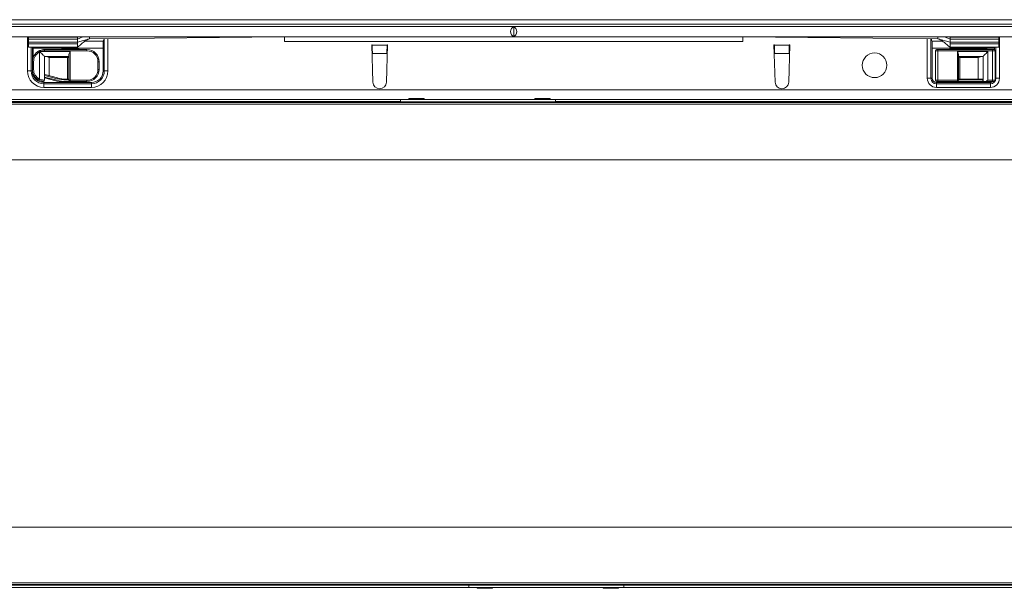
# Model space of a CAD drawing. Units: millimetres. Extents: x 7 to 413, y 7 to 290.
# Drawn here: x 288 to 368, y 55 to 101 of the extents above; entities that cross this region are included whole.
import ezdxf

# ---------------------------------------------------------------- set-up
doc = ezdxf.new("R2010")
doc.units = ezdxf.units.MM

msp = doc.modelspace()

# ---------------------------------------------------------------- linework, layer by layer
at = {"color": 7, "linetype": 'Continuous', "lineweight": 15}
for p, q in [((375.183, 101.217), (176.285, 101.217)), ((178.389, 100.862), (377.992, 100.855)), ((178.498, 100.659), (377.898, 100.659)), ((328.198, 99.836), (328.198, 100.641)), ((178.498, 99.819), (377.898, 99.819)), ((288.398, 99.796), (288.398, 99.819)), ((288.398, 99.369), (288.398, 99.619)), ((288.398, 99.619), (292.398, 99.619)), ((288.398, 99.232), (288.398, 99.369)), ((288.398, 99.369), (292.398, 99.369)), ((292.398, 99.619), (292.853, 99.819)), ((293.398, 99.659), (292.398, 99.369)), ((292.398, 99.369), (292.398, 99.619)), ((292.398, 99.232), (292.398, 99.369)), ((293.398, 99.659), (293.398, 99.819)), ((309.398, 99.819), (293.398, 99.659)), ((294.608, 99.671), (294.608, 97.015)), ((346.998, 99.819), (362.998, 99.659)), ((362.428, 96.415), (362.428, 99.664)), ((362.998, 99.659), (362.998, 99.819)), ((362.998, 99.659), (363.998, 99.369)), ((363.998, 99.619), (363.544, 99.819)), ((363.998, 99.369), (363.998, 99.619)), ((367.998, 99.619), (363.998, 99.619)), ((363.998, 99.232), (363.998, 99.369)), ((367.998, 99.369), (363.998, 99.369)), ((367.998, 99.796), (367.998, 99.819)), ((367.998, 99.369), (367.998, 99.619)), ((367.998, 99.232), (367.998, 99.369)), ((288.398, 98.959), (292.408, 98.959)), ((288.608, 97.015), (288.608, 98.959)), ((288.767, 98.879), (294.508, 98.879)), ((288.767, 98.879), (288.767, 98.106)), ((289.33, 98.577), (289.327, 98.58)), ((289.708, 98.769), (293.188, 98.769)), ((292.483, 98.799), (291.309, 98.799)), ((292.16, 98.837), (292.092, 98.769)), ((292.285, 98.769), (292.217, 98.837)), ((316.588, 99.159), (316.548, 99.159)), ((316.548, 99.159), (316.639, 96.102)), ((316.588, 99.159), (316.589, 99.117)), ((317.758, 96.102), (317.848, 99.159)), ((317.807, 99.117), (317.808, 99.159)), ((317.848, 99.159), (317.808, 99.159)), ((349.588, 99.159), (349.548, 99.159)), ((349.548, 99.159), (349.639, 96.102)), ((349.588, 99.159), (349.589, 99.117)), ((350.758, 96.102), (350.848, 99.159)), ((350.807, 99.117), (350.808, 99.159)), ((350.848, 99.159), (350.808, 99.159)), ((362.528, 98.879), (367.648, 98.879)), ((362.788, 96.249), (362.788, 98.669)), ((362.888, 98.769), (362.988, 98.769)), ((362.988, 98.769), (367.488, 98.769)), ((363.989, 98.959), (367.998, 98.959)), ((366.948, 98.799), (364.028, 98.799)), ((364.36, 98.837), (364.292, 98.769)), ((364.485, 98.769), (364.417, 98.837)), ((366.56, 98.837), (366.492, 98.769)), ((366.685, 98.769), (366.617, 98.837)), ((367.488, 98.769), (367.588, 98.769)), ((367.688, 98.669), (367.688, 96.249)), ((367.748, 98.959), (367.748, 96.415)), ((288.708, 97.149), (288.708, 97.769)), ((291.698, 98.209), (289.698, 98.209)), ((289.698, 98.209), (289.698, 96.52)), ((291.698, 96.249), (291.698, 98.344)), ((294.188, 97.769), (294.188, 97.149)), ((316.605, 98.446), (316.606, 98.422)), ((317.79, 98.422), (317.792, 98.446)), ((349.605, 98.446), (349.606, 98.422)), ((350.79, 98.422), (350.792, 98.446)), ((364.698, 98.344), (364.698, 96.249)), ((366.698, 98.209), (364.698, 98.209)), ((366.698, 96.149), (366.698, 98.209)), ((288.767, 96.811), (288.767, 96.686)), ((289.698, 96.52), (289.698, 96.255)), ((289.698, 96.444), (290.533, 96.221)), ((289.711, 96.652), (289.711, 96.517)), ((290.739, 96.376), (289.711, 96.652)), ((290.705, 96.251), (289.711, 96.517)), ((289.736, 96.717), (290.757, 96.444)), ((291.481, 96.349), (291.698, 96.349)), ((291.698, 96.279), (291.481, 96.279)), ((291.798, 96.149), (291.481, 96.149)), ((293.188, 96.149), (291.798, 96.149)), ((292.092, 96.149), (292.16, 96.08)), ((292.217, 96.08), (292.285, 96.149)), ((362.988, 96.149), (362.888, 96.149)), ((364.598, 96.149), (362.988, 96.149)), ((364.292, 96.149), (364.36, 96.08)), ((364.417, 96.08), (364.485, 96.149)), ((366.686, 96.149), (364.598, 96.149)), ((364.698, 96.349), (366.661, 96.349)), ((366.686, 96.279), (364.698, 96.279)), ((366.686, 96.149), (366.686, 96.279)), ((366.698, 96.149), (366.686, 96.149)), ((366.834, 96.149), (366.698, 96.149)), ((366.792, 96.149), (366.86, 96.08)), ((367.488, 96.149), (366.834, 96.149)), ((366.917, 96.08), (366.985, 96.149)), ((367.588, 96.149), (367.488, 96.149)), ((293.558, 95.965), (289.658, 95.965)), ((291.309, 96.119), (292.483, 96.119)), ((367.298, 95.965), (362.878, 95.965)), ((364.028, 96.119), (366.948, 96.119)), ((319.598, 94.679), (231.198, 94.679)), ((318.917, 94.679), (318.917, 94.5)), ((319.598, 94.745), (320.858, 94.745)), ((319.598, 94.679), (320.858, 94.679)), ((329.938, 94.679), (320.858, 94.679)), ((329.938, 94.745), (331.198, 94.745)), ((329.938, 94.679), (331.198, 94.679)), ((377.898, 94.679), (331.198, 94.679)), ((331.617, 94.5), (331.617, 94.679)), ((318.917, 94.5), (231.617, 94.497)), ((318.917, 94.478), (318.917, 94.5)), ((331.617, 94.478), (318.917, 94.478)), ((377.992, 94.502), (331.617, 94.5)), ((331.617, 94.5), (331.617, 94.478)), ((236.798, 54.679), (325.198, 54.679)), ((324.517, 54.857), (237.317, 54.86)), ((337.217, 54.879), (324.517, 54.879)), ((324.517, 54.879), (324.517, 54.857)), ((324.517, 54.679), (324.517, 54.857)), ((326.458, 54.679), (325.198, 54.679)), ((326.458, 54.612), (325.198, 54.612)), ((326.458, 54.679), (335.538, 54.679)), ((336.798, 54.679), (335.538, 54.679)), ((336.798, 54.612), (335.538, 54.612)), ((336.798, 54.679), (377.898, 54.679)), ((337.217, 54.857), (337.217, 54.879)), ((377.992, 54.855), (337.217, 54.857)), ((337.217, 54.857), (337.217, 54.679))]:
    msp.add_line(p, q, dxfattribs=at)
at = {"color": 7, "linetype": 'Continuous', "lineweight": 0}
for p, q in [((288.308, 97.015), (288.308, 99.819)), ((288.398, 99.796), (292.398, 99.796)), ((294.521, 99.459), (293.024, 99.459)), ((294.508, 97.015), (294.508, 99.419)), ((294.908, 99.674), (294.908, 97.015)), ((346.998, 99.419), (309.398, 99.419)), ((362.128, 96.415), (362.128, 99.667)), ((363.373, 99.459), (362.516, 99.459)), ((362.528, 99.419), (362.528, 96.415)), ((367.998, 99.796), (363.998, 99.796)), ((368.048, 99.819), (368.048, 96.415)), ((288.398, 99.232), (292.398, 99.232)), ((288.708, 98.959), (288.708, 97.769)), ((289.298, 96.347), (289.298, 98.57)), ((289.385, 98.609), (289.33, 98.577)), ((289.385, 98.609), (291.798, 98.609)), ((293.188, 98.669), (289.708, 98.669)), ((291.798, 98.609), (291.798, 96.249)), ((316.589, 99.117), (317.807, 99.117)), ((349.589, 99.117), (350.807, 99.117)), ((362.988, 98.669), (362.788, 98.669)), ((362.988, 98.669), (362.988, 96.249)), ((367.488, 98.669), (362.988, 98.669)), ((367.998, 99.232), (363.998, 99.232)), ((364.598, 98.609), (367.098, 98.609)), ((364.598, 96.249), (364.598, 98.609)), ((367.098, 98.609), (367.098, 96.249)), ((367.488, 96.249), (367.488, 98.669)), ((367.688, 98.669), (367.488, 98.669)), ((367.648, 98.749), (367.648, 98.959)), ((288.708, 97.769), (288.808, 97.769)), ((288.808, 97.769), (288.808, 97.149)), ((290.098, 98.109), (290.098, 96.62)), ((291.598, 98.109), (290.098, 98.109)), ((291.598, 96.349), (291.598, 98.109)), ((294.088, 97.149), (294.088, 97.769)), ((294.188, 97.769), (294.088, 97.769)), ((316.605, 98.446), (317.792, 98.446)), ((349.605, 98.446), (350.792, 98.446)), ((366.298, 98.109), (364.798, 98.109)), ((364.798, 98.109), (364.798, 96.349)), ((366.298, 96.349), (366.298, 98.109)), ((288.608, 97.015), (288.308, 97.015)), ((288.708, 97.015), (288.608, 97.015)), ((288.708, 97.149), (288.808, 97.149)), ((288.708, 97.149), (288.708, 97.015)), ((294.188, 97.149), (294.088, 97.149)), ((294.508, 97.015), (294.608, 97.015)), ((294.608, 97.015), (294.908, 97.015)), ((290.739, 96.376), (290.757, 96.444)), ((291.481, 96.279), (291.481, 96.349)), ((291.798, 96.249), (291.698, 96.249)), ((291.798, 96.249), (293.188, 96.249)), ((362.128, 96.415), (362.428, 96.415)), ((362.528, 96.415), (362.428, 96.415)), ((362.788, 96.249), (362.988, 96.249)), ((362.988, 96.249), (364.598, 96.249)), ((364.698, 96.249), (364.598, 96.249)), ((367.098, 96.249), (367.488, 96.249)), ((367.488, 96.249), (367.688, 96.249)), ((367.688, 96.415), (367.748, 96.415)), ((368.048, 96.415), (367.748, 96.415)), ((178.498, 95.479), (377.898, 95.479)), ((289.658, 96.065), (293.558, 96.065)), ((293.558, 95.665), (289.658, 95.665)), ((362.878, 96.065), (367.298, 96.065)), ((367.298, 95.665), (362.878, 95.665)), ((376.784, 94.299), (179.486, 94.299)), ((376.789, 94.428), (179.491, 94.428)), ((376.696, 89.728), (179.399, 89.728)), ((376.696, 59.629), (179.399, 59.629)), ((376.784, 55.058), (179.486, 55.058)), ((376.789, 54.929), (179.491, 54.929))]:
    msp.add_line(p, q, dxfattribs=at)
at = {"color": 7, "linetype": 'Continuous', "lineweight": 15, "flags": 128}
for points in [[(288.398, 99.619), (288.398, 99.625), (288.398, 99.668), (288.398, 99.706), (288.398, 99.738), (288.398, 99.764), (288.398, 99.784), (288.398, 99.796)], [(292.398, 99.619), (292.398, 99.625), (292.398, 99.706), (292.398, 99.764), (292.398, 99.796)], [(309.398, 99.419), (309.398, 99.497), (309.398, 99.572), (309.398, 99.641), (309.398, 99.701), (309.398, 99.751), (309.398, 99.788), (309.398, 99.811), (309.398, 99.819)], [(346.998, 99.819), (346.998, 99.811), (346.998, 99.788), (346.998, 99.751), (346.998, 99.701), (346.998, 99.641), (346.998, 99.572), (346.998, 99.497), (346.998, 99.419)], [(363.998, 99.619), (363.998, 99.625), (363.998, 99.706), (363.998, 99.764), (363.998, 99.796)], [(367.998, 99.619), (367.998, 99.625), (367.998, 99.668), (367.998, 99.706), (367.998, 99.738), (367.998, 99.764), (367.998, 99.784), (367.998, 99.796)], [(288.398, 98.959), (288.398, 98.967), (288.398, 99.017), (288.398, 99.107), (288.398, 99.232)], [(289.698, 98.209), (289.692, 98.215), (289.671, 98.236), (289.637, 98.27), (289.592, 98.315), (289.537, 98.37), (289.473, 98.434), (289.403, 98.504), (289.33, 98.577)], [(292.398, 98.964), (292.398, 98.967), (292.398, 99.017), (292.398, 99.107), (292.398, 99.232)], [(364.028, 98.799), (363.95, 98.791), (363.876, 98.769)], [(363.998, 98.964), (363.998, 98.967), (363.998, 99.017), (363.998, 99.107), (363.998, 99.232)], [(367.098, 98.609), (367.02, 98.531), (366.945, 98.455), (366.876, 98.386), (366.816, 98.326), (366.766, 98.276), (366.729, 98.239), (366.706, 98.216), (366.698, 98.209)], [(367.1, 98.769), (367.026, 98.791), (366.948, 98.799)], [(367.998, 98.959), (367.998, 98.967), (367.998, 99.017), (367.998, 99.107), (367.998, 99.232)], [(291.698, 98.209), (291.697, 98.207), (291.691, 98.201), (291.682, 98.192), (291.669, 98.179), (291.654, 98.164), (291.637, 98.147), (291.618, 98.128), (291.598, 98.109)], [(364.798, 98.109), (364.779, 98.128), (364.76, 98.147), (364.743, 98.164), (364.728, 98.179), (364.715, 98.192), (364.706, 98.201), (364.7, 98.207), (364.698, 98.209)], [(289.711, 96.517), (289.704, 96.519), (289.7, 96.52), (289.698, 96.52)], [(363.876, 96.149), (363.95, 96.126), (364.028, 96.119)], [(366.948, 96.119), (367.026, 96.126), (367.1, 96.149)], [(319.598, 94.679), (319.598, 94.68), (319.598, 94.683), (319.598, 94.688), (319.598, 94.695), (319.598, 94.705), (319.598, 94.716), (319.598, 94.73), (319.598, 94.745)], [(320.858, 94.745), (320.858, 94.73), (320.858, 94.716), (320.858, 94.705), (320.858, 94.695), (320.858, 94.688), (320.858, 94.683), (320.858, 94.68), (320.858, 94.679)], [(329.938, 94.679), (329.938, 94.68), (329.938, 94.683), (329.938, 94.688), (329.938, 94.695), (329.938, 94.705), (329.938, 94.716), (329.938, 94.73), (329.938, 94.745)], [(331.198, 94.745), (331.198, 94.73), (331.198, 94.716), (331.198, 94.705), (331.198, 94.695), (331.198, 94.688), (331.198, 94.683), (331.198, 94.68), (331.198, 94.679)], [(325.198, 54.612), (325.198, 54.627), (325.198, 54.641), (325.198, 54.652), (325.198, 54.662), (325.198, 54.669), (325.198, 54.674), (325.198, 54.677), (325.198, 54.679)], [(326.458, 54.679), (326.458, 54.677), (326.458, 54.674), (326.458, 54.669), (326.458, 54.662), (326.458, 54.652), (326.458, 54.641), (326.458, 54.627), (326.458, 54.612)], [(335.538, 54.612), (335.538, 54.627), (335.538, 54.641), (335.538, 54.652), (335.538, 54.662), (335.538, 54.669), (335.538, 54.674), (335.538, 54.677), (335.538, 54.679)], [(336.798, 54.679), (336.798, 54.677), (336.798, 54.674), (336.798, 54.669), (336.798, 54.662), (336.798, 54.652), (336.798, 54.641), (336.798, 54.627), (336.798, 54.612)]]:
    msp.add_lwpolyline(points, dxfattribs=at)
at = {"color": 7, "linetype": 'Continuous', "lineweight": 0, "flags": 128}
for points in [[(289.253, 98.659), (289.254, 98.657), (289.256, 98.652), (289.261, 98.644), (289.266, 98.633), (289.273, 98.619), (289.281, 98.604), (289.29, 98.587), (289.298, 98.57)], [(289.349, 98.702), (289.35, 98.7), (289.352, 98.695), (289.355, 98.686), (289.36, 98.675), (289.365, 98.66), (289.372, 98.644), (289.378, 98.627), (289.385, 98.609)], [(289.708, 98.769), (289.708, 98.767), (289.708, 98.761), (289.708, 98.752), (289.708, 98.739), (289.708, 98.724), (289.708, 98.707), (289.708, 98.688), (289.708, 98.669)], [(293.188, 98.769), (293.188, 98.767), (293.188, 98.761), (293.188, 98.752), (293.188, 98.739), (293.188, 98.724), (293.188, 98.707), (293.188, 98.688), (293.188, 98.669)], [(362.988, 98.769), (362.988, 98.767), (362.988, 98.761), (362.988, 98.752), (362.988, 98.739), (362.988, 98.724), (362.988, 98.707), (362.988, 98.688), (362.988, 98.669)], [(367.488, 98.769), (367.488, 98.767), (367.488, 98.761), (367.488, 98.752), (367.488, 98.739), (367.488, 98.724), (367.488, 98.707), (367.488, 98.688), (367.488, 98.669)], [(289.253, 96.258), (289.254, 96.26), (289.256, 96.265), (289.261, 96.273), (289.266, 96.284), (289.273, 96.298), (289.281, 96.313), (289.29, 96.33), (289.298, 96.347)], [(291.798, 96.249), (291.798, 96.229), (291.798, 96.21), (291.798, 96.193), (291.798, 96.178), (291.798, 96.165), (291.798, 96.156), (291.798, 96.15), (291.798, 96.149)], [(293.188, 96.249), (293.188, 96.229), (293.188, 96.21), (293.188, 96.193), (293.188, 96.178), (293.188, 96.165), (293.188, 96.156), (293.188, 96.15), (293.188, 96.149)], [(362.988, 96.149), (362.988, 96.15), (362.988, 96.156), (362.988, 96.165), (362.988, 96.178), (362.988, 96.193), (362.988, 96.21), (362.988, 96.229), (362.988, 96.249)], [(364.598, 96.149), (364.598, 96.15), (364.598, 96.156), (364.598, 96.165), (364.598, 96.178), (364.598, 96.193), (364.598, 96.21), (364.598, 96.229), (364.598, 96.249)], [(367.488, 96.249), (367.488, 96.229), (367.488, 96.21), (367.488, 96.193), (367.488, 96.178), (367.488, 96.165), (367.488, 96.156), (367.488, 96.15), (367.488, 96.149)], [(289.658, 96.065), (289.658, 96.045), (289.658, 96.026), (289.658, 96.009), (289.658, 95.994), (289.658, 95.981), (289.658, 95.972), (289.658, 95.966), (289.658, 95.965)], [(289.658, 95.965), (289.658, 95.959), (289.658, 95.942), (289.658, 95.914), (289.658, 95.877), (289.658, 95.831), (289.658, 95.779), (289.658, 95.723), (289.658, 95.665)], [(293.558, 96.065), (293.558, 96.045), (293.558, 96.026), (293.558, 96.009), (293.558, 95.994), (293.558, 95.981), (293.558, 95.972), (293.558, 95.966), (293.558, 95.965)], [(293.558, 95.965), (293.558, 95.959), (293.558, 95.942), (293.558, 95.914), (293.558, 95.877), (293.558, 95.831), (293.558, 95.779), (293.558, 95.723), (293.558, 95.665)], [(362.878, 96.065), (362.878, 96.045), (362.878, 96.026), (362.878, 96.009), (362.878, 95.994), (362.878, 95.981), (362.878, 95.972), (362.878, 95.966), (362.878, 95.965)], [(362.878, 95.665), (362.878, 95.723), (362.878, 95.779), (362.878, 95.831), (362.878, 95.877), (362.878, 95.914), (362.878, 95.942), (362.878, 95.959), (362.878, 95.965)], [(367.298, 96.065), (367.298, 96.045), (367.298, 96.026), (367.298, 96.009), (367.298, 95.994), (367.298, 95.981), (367.298, 95.972), (367.298, 95.966), (367.298, 95.965)], [(367.298, 95.665), (367.298, 95.723), (367.298, 95.779), (367.298, 95.831), (367.298, 95.877), (367.298, 95.914), (367.298, 95.942), (367.298, 95.959), (367.298, 95.965)]]:
    msp.add_lwpolyline(points, dxfattribs=at)
at = {"color": 7, "linetype": 'Continuous', "lineweight": 15}
msp.add_circle((357.798, 97.479), 1.01, dxfattribs=at)
for centre, radius, start, end in [((289.708, 97.769), 1, 117.10069, 180), ((289.708, 97.769), 1, 90, 111.03947), ((291.309, 95.799), 3, 90, 98.10961), ((292.188, 98.809), 0.04, 45, 135), ((292.483, 98.399), 0.4, 67.66835, 90), ((293.188, 97.769), 1, 0, 90), ((362.888, 98.669), 0.1, 90, 180), ((364.388, 98.809), 0.04, 45, 135), ((366.588, 98.809), 0.04, 45, 135), ((367.588, 98.669), 0.1, 0, 90), ((289.658, 97.015), 1.05, 180, 270), ((289.708, 97.149), 1, 180, 242.89931), ((293.188, 97.149), 1, 270, 0), ((293.558, 97.015), 1.05, 270, 0), ((289.598, 96.255), 0.1, 262.97963, 0), ((291.309, 99.119), 3, 255, 270), ((291.481, 99.149), 3, 255, 270), ((291.481, 99.149), 2.87, 255, 270), ((291.481, 99.149), 2.8, 255, 270), ((291.798, 96.249), 0.1, 180, 270), ((292.483, 96.519), 0.4, 270, 292.33165), ((362.878, 96.415), 0.45, 180, 270), ((362.888, 96.249), 0.1, 180, 270), ((364.598, 96.249), 0.1, 270, 0), ((366.298, 96.179), 0.4, 14.47751, 25.15066), ((367.298, 96.415), 0.45, 270, 0), ((367.588, 96.249), 0.1, 270, 0), ((292.188, 96.109), 0.04, 225, 315), ((317.198, 96.119), 0.56, 181.69117, 358.30883), ((350.198, 96.119), 0.56, 181.69117, 358.30883), ((364.388, 96.109), 0.04, 225, 315), ((366.888, 96.109), 0.04, 225, 315)]:
    msp.add_arc(centre, radius, start, end, dxfattribs=at)
at = {"color": 7, "linetype": 'Continuous', "lineweight": 0}
for centre, radius, start, end in [((289.708, 97.769), 0.9, 117.10069, 180), ((289.708, 97.769), 0.9, 90, 111.03947), ((293.188, 97.769), 0.9, 0, 90), ((289.658, 97.015), 1.35, 180, 270), ((289.658, 97.015), 0.95, 180, 270), ((289.708, 97.149), 0.9, 180, 242.89931), ((293.188, 97.149), 0.9, 270, 0), ((293.558, 97.015), 1.35, 270, 0), ((293.558, 97.015), 0.95, 270, 0), ((362.878, 96.415), 0.75, 180, 270), ((362.878, 96.415), 0.35, 180, 270), ((367.298, 96.415), 0.75, 270, 0), ((367.298, 96.415), 0.35, 270, 310.5358)]:
    msp.add_arc(centre, radius, start, end, dxfattribs=at)
at = {"color": 7, "linetype": 'Continuous', "lineweight": 15}
for centre, major_axis, ratio, start_param, end_param in [((328.299, 100.239), (0, 0.42), 0.8391, 0.289752, 2.851841), ((328.098, 100.239), (0, 0.42), 0.8391, 3.431344, 5.993434), ((316.605, 99.117), (-0.01, 0.8), 0.018829, 1.570566, 2.565404), ((317.792, 99.117), (0.01, 0.8), 0.018829, 3.717782, 4.712619), ((349.605, 99.117), (-0.01, 0.8), 0.018829, 1.570566, 2.565404), ((350.792, 99.117), (0.01, 0.8), 0.018829, 3.717782, 4.712619), ((290.098, 96.444), (-0.283, 0.369), 0.767327, 0.346436, 0.532718)]:
    msp.add_ellipse(centre, major_axis=major_axis, ratio=ratio, start_param=start_param, end_param=end_param, dxfattribs=at)
for points, knots in [([(292.398, 98.959), (292.561, 99.094), (292.8, 99.291), (293.141, 99.561), (293.314, 99.627), (293.398, 99.659)], [0, 0, 0, 0, 0.525178, 0.768726, 1, 1, 1, 1]), ([(294.508, 99.419), (294.509, 99.419), (294.537, 99.501), (294.576, 99.587), (294.588, 99.668), (294.588, 99.67)], [0, 0, 0, 0, 0.009447, 0.967444, 1, 1, 1, 1]), ([(362.45, 99.664), (362.45, 99.664), (362.461, 99.585), (362.499, 99.501), (362.528, 99.419), (362.528, 99.419)], [0, 0, 0, 0, 0.0064141, 0.9903021, 1, 1, 1, 1]), ([(362.998, 99.659), (363.083, 99.627), (363.255, 99.561), (363.597, 99.291), (363.836, 99.094), (363.998, 98.959)], [0, 0, 0, 0, 0.231275, 0.474822, 1, 1, 1, 1]), ([(289.253, 98.659), (289.259, 98.662), (289.268, 98.667), (289.278, 98.671), (289.282, 98.673)], [0, 0, 0, 0, 0.602982, 1, 1, 1, 1]), ([(289.282, 98.673), (289.283, 98.673), (289.305, 98.684), (289.328, 98.693), (289.349, 98.702)], [0, 0, 0, 0, 0.0372412, 1, 1, 1, 1]), ([(289.282, 98.673), (289.282, 98.673), (289.282, 98.673), (289.284, 98.671), (289.289, 98.66), (289.3, 98.638), (289.313, 98.611), (289.323, 98.591), (289.327, 98.58)], [0, 0, 0, 0, 0.017406, 0.158775, 0.369316, 0.579617, 0.7898, 1, 1, 1, 1]), ([(291.698, 98.344), (291.701, 98.364), (291.708, 98.416), (291.748, 98.507), (291.782, 98.575), (291.798, 98.608), (291.798, 98.609)], [0, 0, 0, 0, 0.251635, 0.642734, 0.99418, 1, 1, 1, 1]), ([(364.598, 98.609), (364.599, 98.608), (364.615, 98.575), (364.649, 98.507), (364.689, 98.416), (364.696, 98.364), (364.698, 98.344)], [0, 0, 0, 0, 0.0058176, 0.3572641, 0.748367, 1, 1, 1, 1]), ([(289.834, 98.209), (289.854, 98.206), (289.906, 98.199), (289.997, 98.159), (290.065, 98.125), (290.098, 98.109), (290.098, 98.109)], [0, 0, 0, 0, 0.251642, 0.642736, 0.994182, 1, 1, 1, 1]), ([(366.298, 98.109), (366.299, 98.109), (366.332, 98.125), (366.4, 98.159), (366.491, 98.199), (366.543, 98.206), (366.563, 98.209)], [0, 0, 0, 0, 0.005811, 0.357265, 0.748365, 1, 1, 1, 1]), ([(289.586, 96.156), (289.584, 96.156), (289.58, 96.157), (289.538, 96.162), (289.464, 96.177), (289.37, 96.206), (289.297, 96.236), (289.259, 96.255), (289.253, 96.258)], [0, 0, 0, 0, 0.134926, 0.333799, 0.53814, 0.746784, 0.961985, 1, 1, 1, 1]), ([(367.098, 96.249), (367.098, 96.248), (367.065, 96.232), (366.997, 96.198), (366.906, 96.158), (366.854, 96.151), (366.834, 96.149)], [0, 0, 0, 0, 0.005829, 0.357278, 0.748368, 1, 1, 1, 1])]:
    msp.add_open_spline(points, degree=3, knots=knots, dxfattribs=at)
at = {"color": 7, "linetype": 'Continuous', "lineweight": 0}
for points, knots in [([(289.327, 98.58), (289.327, 98.58), (289.324, 98.579), (289.315, 98.576), (289.305, 98.572), (289.298, 98.57)], [0, 0, 0, 0, 0.023691, 0.279657, 1, 1, 1, 1]), ([(289.298, 96.347), (289.305, 96.345), (289.352, 96.327), (289.441, 96.299), (289.554, 96.274), (289.642, 96.261), (289.691, 96.256), (289.696, 96.255), (289.698, 96.255)], [0, 0, 0, 0, 0.035025, 0.236508, 0.439246, 0.64645, 0.85566, 1, 1, 1, 1])]:
    msp.add_open_spline(points, degree=3, knots=knots, dxfattribs=at)

doc.saveas('drawing.dxf')
